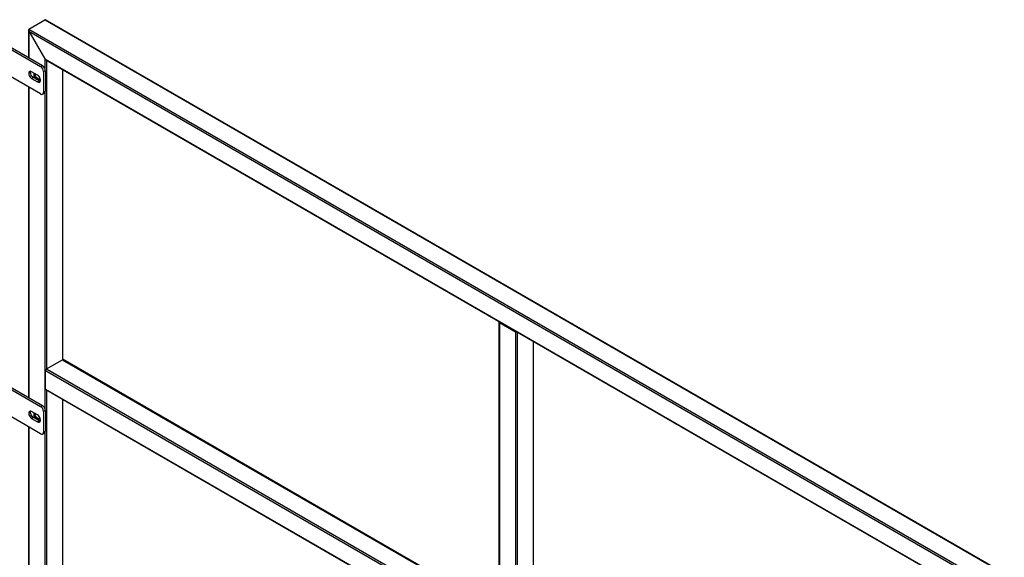
# Model space of a CAD drawing. Units: millimetres. Extents: x -9065 to 13860, y -12905 to 12909.
# Drawn here: x 6278 to 7449, y 11570 to 12210 of the extents above; entities that cross this region are included whole.
import ezdxf

# ---------------------------------------------------------------- set-up
doc = ezdxf.new("R2010")
doc.units = ezdxf.units.MM

msp = doc.modelspace()

# ---------------------------------------------------------------- linework, layer by layer
at = {"color": 7, "linetype": 'Continuous', "lineweight": 25}
for p, q in [((6288.8, 12198.4), (6307.9, 12209.5)), ((6307.9, 12209.5), (7448.4, 11551)), ((7448.9, 11551.3), (6308.9, 12209.4)), ((6232.2, 12194.8), (6302.9, 12153.9)), ((6234.3, 12196), (6305.1, 12155.2)), ((6288.4, 12197.5), (6288.4, 12164.8)), ((6288.8, 12198.4), (7429.4, 11540)), ((6288.8, 12196), (7427.2, 11538.8)), ((6288.8, 12196), (6307.9, 12162.9)), ((6288.8, 12196), (6288.8, 12164.6)), ((6302.9, 12121.3), (6232.2, 12162.1)), ((6302.9, 12153.9), (6305.1, 12155.2)), ((6307.9, 12162.9), (7408.1, 11527.8)), ((6307.9, 12162.9), (6307.9, 12151.9)), ((6308.9, 12161.8), (7407.7, 11527.5)), ((6310, 12161.2), (6310, 11794.3)), ((6299.4, 12143.7), (6292.3, 12147.8)), ((6308.6, 12149), (6306.5, 12147.8)), ((6306.5, 12147.8), (6306.5, 12123.3)), ((6308.6, 12149), (6308.6, 12124.6)), ((6329.1, 12150.2), (6329.1, 11805.3)), ((6329.5, 11805.4), (6329.5, 12149.9)), ((6288.4, 12129.7), (6288.4, 11760.6)), ((6288.8, 12129.5), (6288.8, 11760.4)), ((6294.5, 12140.9), (6292.3, 12139.7)), ((6292.3, 12139.7), (6299.4, 12135.6)), ((6301.5, 12136.8), (6294.5, 12140.9)), ((6301.5, 12136.8), (6299.4, 12135.6)), ((6305.4, 12121), (6307.6, 12122.3)), ((6306.5, 12123.3), (6308.6, 12124.6)), ((6307.9, 12122.5), (6307.9, 11747.7)), ((6848, 11850.2), (6848, 11057.8)), ((6848.5, 11849.6), (6867.6, 11838.6)), ((6848.5, 11849.6), (6848.5, 11057.6)), ((6867.6, 11838.6), (6867.6, 11046.6)), ((6869.7, 11838.1), (6869.7, 11471.2)), ((6888.8, 11827.1), (6888.8, 11482.2)), ((6889.2, 11482.3), (6889.2, 11826.8)), ((6310, 11794.3), (6329.1, 11805.3)), ((6329.1, 11805.3), (6848, 11505.7)), ((6848, 11506.2), (6329.8, 11805.4)), ((6232.2, 11790.6), (6302.9, 11749.8)), ((6234.3, 11791.8), (6305.1, 11751)), ((6308.9, 11792.4), (6847.4, 11481.6)), ((6308.9, 11770.4), (6308.9, 11792.4)), ((6310, 11794.3), (6848, 11483.7)), ((6308.9, 11770.4), (6847.4, 11459.5)), ((6309.3, 11769.7), (6847.7, 11458.8)), ((6310, 11769.3), (6310, 11368.4)), ((6302.9, 11717.1), (6232.2, 11757.9)), ((6329.1, 11758.2), (6329.1, 11357.4)), ((6329.5, 11357.2), (6329.5, 11758)), ((6299.4, 11739.6), (6292.3, 11743.6)), ((6302.9, 11749.8), (6305.1, 11751)), ((6308.6, 11744.9), (6306.5, 11743.6)), ((6306.5, 11743.6), (6306.5, 11719.1)), ((6308.6, 11744.9), (6308.6, 11720.4)), ((6294.5, 11736.7), (6292.3, 11735.5)), ((6292.3, 11735.5), (6299.4, 11731.4)), ((6301.5, 11732.6), (6294.5, 11736.7)), ((6301.5, 11732.6), (6299.4, 11731.4)), ((6288.4, 11725.5), (6288.4, 11274.8)), ((6288.8, 11725.3), (6288.8, 11274.5)), ((6306.5, 11719.1), (6308.6, 11720.4)), ((6305.4, 11716.9), (6307.6, 11718.1)), ((6307.9, 11718.3), (6307.9, 11369.7))]:
    msp.add_line(p, q, dxfattribs=at)
at = {"color": 7, "linetype": 'Continuous', "lineweight": 25, "flags": 128}
for points in [[(6292.3, 12147.8), (6291.3, 12148.2), (6290.4, 12148.3), (6289.7, 12148), (6289.1, 12147.3), (6288.8, 12146.3), (6288.8, 12145.2), (6289.1, 12143.9), (6289.7, 12142.6), (6290.4, 12141.4), (6291.3, 12140.4), (6292.3, 12139.7)], [(6294.5, 12140.9), (6293.5, 12141.6), (6292.5, 12142.6), (6291.8, 12143.8), (6291.2, 12145.1), (6291, 12146.4), (6291, 12147.6), (6291.1, 12148.3)], [(6295.1, 12146.2), (6294.9, 12145.5), (6294.8, 12144.5), (6295, 12143.3), (6295.5, 12142), (6296.1, 12140.8), (6296.9, 12139.8), (6297.9, 12139), (6298.8, 12138.4), (6299.7, 12138.2), (6300.6, 12138.3), (6301.2, 12138.7), (6301.7, 12139.4), (6301.9, 12140.4), (6301.8, 12141.2)], [(6301.4, 12139), (6301.4, 12139), (6300.5, 12139.1), (6299.5, 12139.6), (6298.6, 12140.4), (6297.7, 12141.4), (6297, 12142.5), (6296.5, 12143.8), (6296.3, 12145), (6296.2, 12145.6)], [(6299.4, 12135.6), (6300.4, 12135.2), (6301.3, 12135.1), (6302.1, 12135.4), (6302.6, 12136.1), (6302.9, 12137.1), (6302.9, 12138.2), (6302.6, 12139.5), (6302.1, 12140.8), (6301.3, 12142), (6300.4, 12143), (6299.4, 12143.7)], [(6302.7, 12136.3), (6302.5, 12136.4), (6301.5, 12136.8)], [(6292.3, 11743.6), (6291.3, 11744), (6290.4, 11744.1), (6289.7, 11743.8), (6289.1, 11743.1), (6288.8, 11742.2), (6288.8, 11741), (6289.1, 11739.7), (6289.7, 11738.4), (6290.4, 11737.2), (6291.3, 11736.2), (6292.3, 11735.5)], [(6294.5, 11736.7), (6293.5, 11737.4), (6292.5, 11738.4), (6291.8, 11739.6), (6291.2, 11740.9), (6291, 11742.2), (6291, 11743.4), (6291.1, 11744.1)], [(6295.1, 11742), (6294.9, 11741.4), (6294.8, 11740.3), (6295, 11739.1), (6295.5, 11737.8), (6296.1, 11736.7), (6296.9, 11735.6), (6297.9, 11734.8), (6298.8, 11734.2), (6299.7, 11734), (6300.6, 11734.1), (6301.2, 11734.5), (6301.7, 11735.2), (6301.9, 11736.2), (6301.8, 11737)], [(6301.4, 11734.8), (6301.4, 11734.8), (6300.5, 11734.9), (6299.5, 11735.4), (6298.6, 11736.2), (6297.7, 11737.2), (6297, 11738.4), (6296.5, 11739.6), (6296.3, 11740.8), (6296.2, 11741.4)], [(6299.4, 11731.4), (6300.4, 11731), (6301.3, 11730.9), (6302.1, 11731.3), (6302.6, 11731.9), (6302.9, 11732.9), (6302.9, 11734), (6302.6, 11735.3), (6302.1, 11736.6), (6301.3, 11737.8), (6300.4, 11738.8), (6299.4, 11739.6)], [(6302.7, 11732.2), (6302.5, 11732.2), (6301.5, 11732.6)]]:
    msp.add_lwpolyline(points, dxfattribs=at)
at = {"color": 7, "linetype": 'Continuous', "lineweight": 25}
for centre, radius, start, end in [((6298.8, 12147.5), 7.68, 2.6055, 57.3945), ((6300.9, 12148.7), 7.68, 2.6055, 57.3945), ((6304.3, 12123), 2.18, 230.7967, 9.214), ((6306.2, 12124.3), 2.4, 304.0564, 7.2558), ((6848.7, 11850.2), 0.647, 151.4509, 249.7195), ((6868.6, 11840.7), 2.32, 242.7009, 283.0303), ((6329.5, 11804.7), 0.754, 65.6929, 125.6176), ((6311.2, 11792.3), 2.31, 122.6055, 177.3945), ((6309.7, 11770.3), 0.739, 173.7012, 234.9867), ((6298.8, 11743.3), 7.68, 2.6055, 57.3945), ((6300.9, 11744.5), 7.68, 2.6055, 57.3945), ((6306.2, 11720.1), 2.4, 304.0564, 7.2558), ((6304.3, 11718.8), 2.18, 230.7967, 9.214)]:
    msp.add_arc(centre, radius, start, end, dxfattribs=at)
for centre, start_param, end_param in [((6308.9, 12207.6), 5.497828, 6.283145), ((6308.9, 12207.6), 5.497828, 6.283145), ((6289.9, 12196.6), 6.283145, 7.853941), ((6289.9, 12196.6), 6.283145, 7.853941), ((6308.9, 12163.5), 1.570756, 2.356235), ((6308.9, 12163.5), 1.570756, 2.356235)]:
    msp.add_ellipse(centre, major_axis=(-1.06, 1.84), ratio=0.577335, start_param=start_param, end_param=end_param, dxfattribs=at)

doc.saveas('drawing.dxf')
